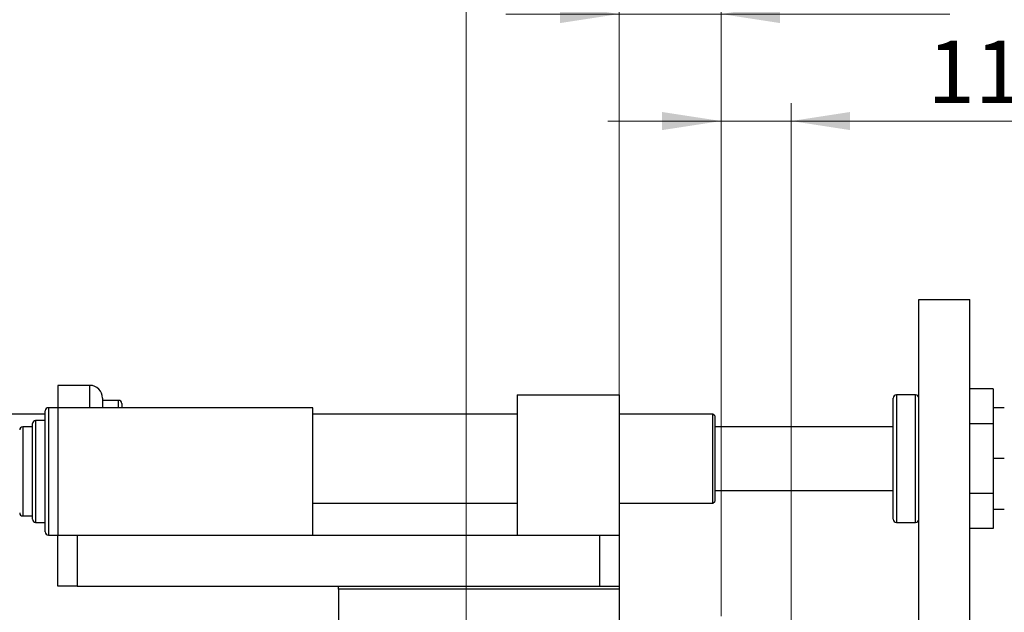
# Model space of a CAD drawing. Units: millimetres. Extents: x 15 to 429, y 5 to 292.
# Drawn here: x 127 to 182, y 217 to 250 of the extents above; entities that cross this region are included whole.
import ezdxf

# ---------------------------------------------------------------- set-up
doc = ezdxf.new("R2010")
doc.units = ezdxf.units.MM
doc.styles.add('SLDTEXTSTYLE0', font='TXT', dxfattribs={"width": 0.75})
doc.dimstyles.new('SLDDIMSTYLE1', dxfattribs={"dimtxt": 3.5, "dimasz": 3.302, "dimexe": 0, "dimexo": 0.0625, "dimgap": 0.875, "dimtad": 1, "dimdec": 0, "dimlfac": 2.8, "dimrnd": 1e-09, "dimzin": 12, "dimdsep": 46, "dimtxsty": 'SLDTEXTSTYLE0', "dimsah": 1, "dimcen": 0.09, "dimadec": 0, "dimazin": 3, "dimtfac": 1, "dimtdec": 0, "dimtmove": 0, "dimatfit": 0, "dimfxl": 1, "dimfrac": 2, "dimtolj": 1, "dimtzin": 12, "dimarcsym": 0})

# ---------------------------------------------------------------- blocks, each defined once
blk = doc.blocks.new('_D_1')
at = {"color": 7, "linetype": 'Continuous', "lineweight": 0}
for p, q in [((160.226, 218.989), (160.226, 251.06)), ((165.94, 216.31), (165.94, 251.06)), ((160.226, 250.06), (153.876, 250.06)), ((165.94, 250.06), (160.226, 250.06)), ((165.94, 250.06), (178.755, 250.06))]:
    blk.add_line(p, q, dxfattribs=at)
at = {"color": 7, "linetype": 'Continuous', "lineweight": 18}
for points in [[(160.226, 250.06), (156.924, 250.568), (156.924, 249.552)], [(165.94, 250.06), (169.242, 249.552), (169.242, 250.568)]]:
    blk.add_solid(points, dxfattribs=at)
at = {"color": 7, "linetype": 'Continuous', "lineweight": 18, "insert": (173.583, 254.572), "char_height": 3.5, "attachment_point": 1, "style": 'SLDTEXTSTYLE0'}
blk.add_mtext('16', dxfattribs=at)
blk = doc.blocks.new('_D_3')
at = {"color": 7, "linetype": 'Continuous', "lineweight": 0}
for p, q in [((165.94, 216.31), (165.94, 245.06)), ((169.869, 210.239), (169.869, 245.06)), ((165.94, 244.06), (159.59, 244.06)), ((169.869, 244.06), (165.94, 244.06)), ((169.869, 244.06), (182.684, 244.06))]:
    blk.add_line(p, q, dxfattribs=at)
at = {"color": 7, "linetype": 'Continuous', "lineweight": 18}
for points in [[(165.94, 244.06), (162.638, 244.568), (162.638, 243.552)], [(169.869, 244.06), (173.171, 243.552), (173.171, 244.568)]]:
    blk.add_solid(points, dxfattribs=at)
at = {"color": 7, "linetype": 'Continuous', "lineweight": 18, "insert": (177.512, 248.572), "char_height": 3.5, "attachment_point": 1, "style": 'SLDTEXTSTYLE0'}
blk.add_mtext('11', dxfattribs=at)
blk = doc.blocks.new('_D_8')
at = {"color": 7, "linetype": 'Continuous', "lineweight": 0}
for p, q in [((151.654, 209.167), (151.654, 257.06)), ((160.226, 218.989), (160.226, 257.06)), ((151.654, 256.06), (145.304, 256.06)), ((151.654, 256.06), (160.226, 256.06)), ((160.226, 256.06), (166.576, 256.06))]:
    blk.add_line(p, q, dxfattribs=at)
at = {"color": 7, "linetype": 'Continuous', "lineweight": 18}
for points in [[(151.654, 256.06), (148.352, 256.568), (148.352, 255.552)], [(160.226, 256.06), (163.528, 255.552), (163.528, 256.568)]]:
    blk.add_solid(points, dxfattribs=at)
at = {"color": 7, "linetype": 'Continuous', "lineweight": 18, "insert": (153.354, 260.572), "char_height": 3.5, "attachment_point": 1, "style": 'SLDTEXTSTYLE0'}
blk.add_mtext('24', dxfattribs=at)

msp = doc.modelspace()

# ---------------------------------------------------------------- linework, layer by layer
at = {"color": 7, "linetype": 'Continuous', "lineweight": 25}
for p, q in [((177.0114, 234.06), (179.8686, 234.06)), ((177.0114, 195.8457), (177.0114, 234.06)), ((179.8686, 195.8457), (179.8686, 234.06)), ((130.5829, 229.2386), (128.7971, 229.2386)), ((128.7971, 229.2386), (128.7971, 227.9886)), ((181.19, 229.0492), (179.8686, 229.0492)), ((181.19, 229.0492), (181.19, 227.0903)), ((131.2971, 228.5243), (131.2971, 227.9886)), ((132.19, 228.3993), (131.2971, 228.3993)), ((154.5114, 228.7029), (160.2257, 228.7029)), ((154.5114, 228.7029), (154.5114, 220.8457)), ((160.2257, 228.7029), (160.2257, 220.8457)), ((175.5829, 221.7386), (175.5829, 228.5243)), ((176.8329, 228.7029), (175.7614, 228.7029)), ((128.0829, 224.4171), (128.0829, 227.81)), ((128.7971, 227.9886), (128.2614, 227.9886)), ((128.7971, 227.9886), (128.7971, 220.8457)), ((143.0829, 227.9886), (128.7971, 227.9886)), ((132.3686, 228.2207), (132.3686, 227.9886)), ((143.0829, 220.8457), (143.0829, 227.9886)), ((181.8061, 227.9886), (181.19, 227.9886)), ((128.0829, 227.6314), (94.5114, 227.6314)), ((128.0829, 227.2743), (127.5471, 227.2743)), ((154.5114, 227.6314), (143.0829, 227.6314)), ((165.4757, 227.6314), (160.2257, 227.6314)), ((165.5829, 227.5243), (165.4757, 227.6314)), ((165.4757, 227.442), (165.4757, 227.6314)), ((165.4757, 222.6314), (165.4757, 227.442)), ((165.5829, 227.5243), (165.5829, 227.343)), ((165.5829, 227.343), (165.5829, 222.7386)), ((127.3686, 226.9171), (126.8329, 226.9171)), ((127.3686, 224.4171), (127.3686, 227.0957)), ((175.5829, 226.9171), (165.5829, 226.9171)), ((181.19, 227.0903), (179.8686, 227.0903)), ((181.19, 227.0903), (181.19, 223.1726)), ((181.8061, 225.1314), (181.19, 225.1314)), ((127.3686, 221.7386), (127.3686, 224.4171)), ((128.0829, 221.0243), (128.0829, 224.4171)), ((165.5829, 223.3457), (175.5829, 223.3457)), ((181.19, 223.1726), (179.8686, 223.1726)), ((181.19, 223.1726), (181.19, 221.2137)), ((143.0829, 222.6314), (154.5114, 222.6314)), ((160.2257, 222.6314), (165.4757, 222.6314)), ((165.4757, 222.6314), (165.5829, 222.7386)), ((181.8061, 222.2743), (181.19, 222.2743)), ((126.8329, 221.9171), (127.3686, 221.9171)), ((127.5471, 221.56), (128.0829, 221.56)), ((175.7614, 221.56), (176.8329, 221.56)), ((181.19, 221.2137), (179.8686, 221.2137)), ((128.2614, 220.8457), (128.7971, 220.8457)), ((128.7971, 217.9886), (128.7971, 220.8457)), ((128.7971, 220.8457), (143.0829, 220.8457)), ((129.8686, 220.8457), (129.8686, 217.9886)), ((129.8686, 220.8457), (159.1543, 220.8457)), ((159.1543, 217.9886), (159.1543, 220.8457)), ((159.1543, 220.8457), (160.2257, 220.8457)), ((160.2257, 220.8457), (160.2257, 217.9886)), ((129.8686, 217.9886), (128.7971, 217.9886)), ((129.8686, 217.9886), (144.5114, 217.9886)), ((144.5114, 217.9886), (160.2257, 217.9886)), ((144.5114, 217.81), (144.5114, 217.9886)), ((160.2257, 217.9886), (160.2257, 217.81)), ((160.2257, 217.81), (144.5114, 217.81)), ((144.5114, 217.81), (144.5114, 186.0243)), ((160.2257, 217.81), (160.2257, 186.0243))]:
    msp.add_line(p, q, dxfattribs=at)
at = {"color": 8, "linetype": 'Continuous', "lineweight": 25}
for p, q in [((130.5829, 227.9886), (130.5829, 229.2386)), ((132.19, 227.9886), (132.19, 228.3993)), ((175.7614, 228.7029), (175.7614, 221.56)), ((176.8329, 221.56), (176.8329, 228.7029)), ((128.2614, 227.9886), (128.2614, 224.4171)), ((127.5471, 227.2743), (127.5471, 224.4171)), ((126.8329, 226.9171), (126.8329, 224.4171)), ((126.8329, 224.4171), (126.8329, 221.9171)), ((127.5471, 224.4171), (127.5471, 221.56)), ((128.2614, 224.4171), (128.2614, 220.8457))]:
    msp.add_line(p, q, dxfattribs=at)
at = {"color": 7, "linetype": 'Continuous', "lineweight": 25}
for centre, radius, start, end in [((130.5829, 228.5243), 0.7143, 0, 90), ((132.19, 228.2207), 0.1786, 0, 90), ((175.7614, 228.5243), 0.1786, 90, 180), ((176.8329, 228.5243), 0.1786, 0, 90), ((128.2614, 227.81), 0.1786, 90, 180), ((127.5471, 227.0957), 0.1786, 90, 180), ((126.8329, 226.7386), 0.1786, 90, 180), ((126.8329, 222.0957), 0.1786, 180, 270), ((127.5471, 221.7386), 0.1786, 180, 270), ((175.7614, 221.7386), 0.1786, 180, 270), ((176.8329, 221.7386), 0.1786, 270, 0), ((128.2614, 221.0243), 0.1786, 180, 270)]:
    msp.add_arc(centre, radius, start, end, dxfattribs=at)

# ---------------------------------------------------------------- dimensions: what is measured, and where the dimension line sits
at = {"color": 7, "linetype": 'Continuous', "lineweight": 18}
for base, p1, p2, picture, middle in [((160.2257, 256.06), (151.6543, 208.1671), (160.2257, 217.9886), '_D_8', (155.94, 256.06)), ((160.2257, 250.06), (165.94, 215.31), (160.2257, 217.9886), '_D_1', (176.1692, 250.06)), ((165.94, 244.06), (169.8686, 209.2386), (165.94, 215.31), '_D_3', (180.0977, 244.06))]:
    dim = msp.add_linear_dim(base=base, p1=p1, p2=p2, dimstyle='SLDDIMSTYLE1', dxfattribs=at)
    dim.commit()
    dim.dimension.update_dxf_attribs({"geometry": picture, "text_midpoint": middle, "dimtype": 160})

doc.saveas('drawing.dxf')
